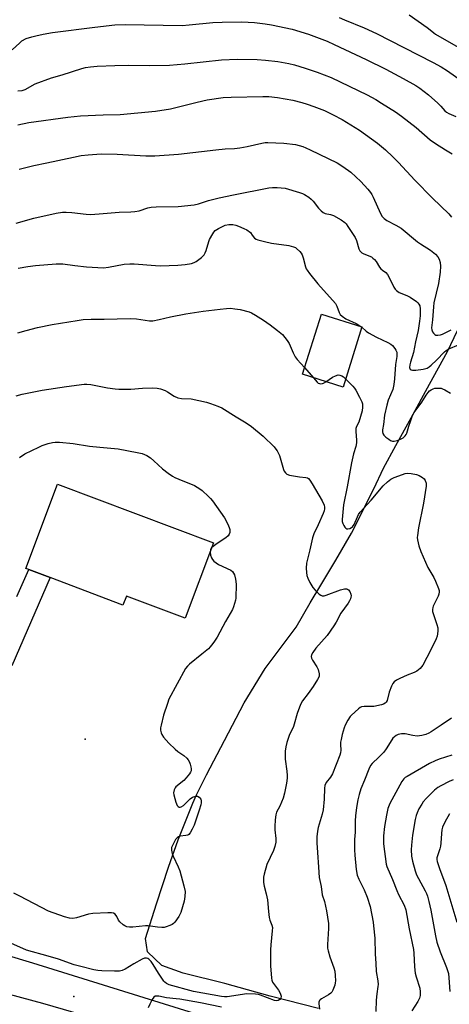
# Model space of a CAD drawing. Units: inches. Extents: x 1303766 to 1309766, y 557447 to 561448.
# Drawn here: x 1306880 to 1307052, y 557658 to 558052 of the extents above; entities that cross this region are included whole.
import ezdxf

# ---------------------------------------------------------------- set-up
doc = ezdxf.new("R2010")
doc.units = ezdxf.units.IN
doc.header["$MEASUREMENT"] = 0
for name, color, linetype in [('BLDG-Footprint', 5, 'Continuous'), ('ELEV-Spot Elevation', 7, 'Continuous'), ('NTRL-Trees', 3, 'Continuous'), ('TRANS-Road', 130, 'Continuous'), ('Undefined', 1, 'Continuous')]:
    doc.layers.add(name, color=color, linetype=linetype)

msp = doc.modelspace()

# ---------------------------------------------------------------- linework, layer by layer
at = {"layer": 'BLDG-Footprint'}
for points, elevation in [([(1307016.64, 557929.25), (1307009.05, 557905.14), (1306992.81, 557910.25), (1307000.4, 557934.36)], 455.37), ([(1306957.26, 557842.88), (1306945.92, 557812.78), (1306922.45, 557821.62), (1306921.09, 557818.03), (1306891.99, 557828.99), (1306883.43, 557832.22), (1306882.2, 557832.68), (1306894.89, 557866.37)], 460.85)]:
    msp.add_lwpolyline(points, close=True, dxfattribs=dict(at, elevation=elevation))
at = {"layer": 'ELEV-Spot Elevation'}
for p in [(1306905.96, 557764.46, 460.89), (1306901.42, 557661.5, 457.44)]:
    msp.add_point(p, dxfattribs=at)
at = {"layer": 'NTRL-Trees'}
msp.add_lwpolyline([(1306999.29, 557656.81), (1306979.97, 557661.66), (1306961.84, 557666.68), (1306945.14, 557670.85), (1306936.61, 557674), (1306930.89, 557679.42), (1306930.09, 557684.75), (1306934.45, 557698.58), (1306939.29, 557713.27), (1306943.17, 557724.18), (1306949.07, 557738.84), (1306950.42, 557742.21), (1306954.48, 557750.17), (1306961.66, 557763.86), (1306969.6, 557778.99), (1306977.91, 557792.63), (1306990.33, 557809.23), (1306995.89, 557818.96), (1307000.18, 557826.03), (1307006.23, 557835.96), (1307012.49, 557846.75), (1307021.38, 557864.41), (1307025.19, 557872.68), (1307030.11, 557881.77), (1307036.24, 557892.87), (1307043.65, 557906.26), (1307050.8, 557919.37), (1307057.67, 557933.66)], dxfattribs=at)
at = {"layer": 'TRANS-Road'}
for points in [[(1306223.94, 557866.74), (1306331.13, 557836.82), (1306436.44, 557806.01), (1306549.7, 557772.32), (1306687.75, 557733.17), (1306798.46, 557700.79), (1306816.89, 557695.39), (1306825.44, 557692.89), (1306884.95, 557675.06), (1306977.77, 557646.12), (1307024.75, 557634.53), (1307105.16, 557614.4), (1307134.38, 557607.76), (1307163.75, 557601.78), (1307188.32, 557597.28), (1307276.18, 557582.27)], [(1307328.91, 557559.63), (1307239.98, 557574.28), (1307165.55, 557588.73), (1307136.71, 557594.58), (1307093.58, 557603.96), (1307055.38, 557612.91), (1306995.16, 557629.18), (1306944.14, 557642.72), (1306888.98, 557658.7), (1306818.83, 557677.66), (1306803.45, 557681.82), (1306793.14, 557684.83), (1306726.61, 557704.27), (1306632.95, 557731.23), (1306518.72, 557764.37), (1306376.86, 557806.73), (1306355.34, 557813.16), (1306329.07, 557821), (1306310.59, 557826.51), (1306302.13, 557829.04), (1306301.49, 557829.22), (1306279.35, 557835.45), (1306209.76, 557855)], [(1306878.66, 557821.39), (1306883.43, 557832.22), (1306891.99, 557828.99), (1306876.64, 557793.71)]]:
    msp.add_lwpolyline(points, dxfattribs=at)
at = {"layer": 'Undefined'}
for p, q in [((1307016.14, 557929.41, 454), (1307016.58, 557929.05, 454)), ((1306993.67, 557912.97, 456), (1306997.2, 557908.87, 456))]:
    msp.add_line(p, q, dxfattribs=at)
for points, elevation in [([(1307007.49, 558052.9), (1307009.61, 558051.96), (1307017.53, 558048.69), (1307022.4, 558046.44), (1307033.43, 558040.92), (1307045.04, 558034.94), (1307048.33, 558033.11), (1307050.84, 558031.53), (1307062.3, 558023.46), (1307065.64, 558021.25), (1307067.09, 558020.44), (1307071.21, 558018.66), (1307072.66, 558017.79), (1307073.67, 558016.84), (1307074.55, 558015.8), (1307074.89, 558015.13), (1307074.95, 558014.39), (1307074.38, 558009.28), (1307072.62, 558003.06), (1307071.96, 558000)], 442), ([(1307035.45, 558053.98), (1307042.71, 558048.89), (1307043.85, 558048), (1307045.32, 558046.7), (1307045.98, 558046.22), (1307057.86, 558039.37)], 440), ([(1306876.8, 558039.91), (1306879.8, 558042.78), (1306880.7, 558043.51), (1306882.39, 558044.43), (1306884.6, 558045.17), (1306886.29, 558045.61), (1306889.13, 558046.21), (1306892.86, 558046.84), (1306909.77, 558049.04), (1306917.82, 558049.92), (1306921.94, 558050.04), (1306944.76, 558049.73), (1306947.55, 558049.91), (1306956.97, 558050.9), (1306960.74, 558051.05), (1306968.42, 558051.09), (1306971.11, 558051.05), (1306973.68, 558050.86), (1306977.92, 558050.41), (1306980.49, 558050.01), (1306988.78, 558048.16), (1306995.29, 558046.28), (1307002.67, 558043.38), (1307005.51, 558042.14), (1307018.35, 558036.11), (1307026.23, 558032.2), (1307033.07, 558028.55), (1307038.2, 558025.66), (1307039.78, 558024.65), (1307043.23, 558021.91), (1307046.92, 558018.69), (1307048.15, 558017.49), (1307049.81, 558015.52), (1307050.45, 558014.99), (1307051.41, 558014.48), (1307054.2, 558013.3)], 444), ([(1306879.07, 558023.55), (1306880.82, 558023.66), (1306882.02, 558024.11), (1306885.97, 558026.34), (1306892.54, 558028.76), (1306896.83, 558030.01), (1306904.68, 558032.55), (1306906.09, 558032.88), (1306908.11, 558033.17), (1306910.74, 558033.38), (1306917.79, 558033.75), (1306923.17, 558033.81), (1306931.49, 558033.66), (1306939.69, 558033.81), (1306945.77, 558034.39), (1306960.52, 558035.99), (1306966.76, 558036.28), (1306974.69, 558036.05), (1306978.09, 558035.83), (1306982.97, 558035.29), (1306987.38, 558034.47), (1306989.71, 558033.94), (1306993.98, 558032.68), (1306998.7, 558031.02), (1307004.28, 558028.86), (1307018.72, 558021.96), (1307022.21, 558020.06), (1307024.47, 558018.7), (1307030.01, 558015.18), (1307032.47, 558013.47), (1307038.29, 558008.92), (1307043.93, 558004.04), (1307046.03, 558002.57), (1307050.08, 558000)], 446), ([(1306879.09, 558009.96), (1306883.46, 558010.86), (1306899.05, 558013), (1306904.09, 558013.56), (1306913.1, 558014.03), (1306919.92, 558014.11), (1306934.09, 558015.44), (1306940.08, 558016.38), (1306950.7, 558019.05), (1306954.77, 558019.96), (1306961.16, 558020.86), (1306964.37, 558021.05), (1306977.05, 558021.33), (1306979.41, 558021.24), (1306982.84, 558020.86), (1306988.99, 558019.83), (1306992.6, 558018.93), (1306994.74, 558018.28), (1306997.4, 558017.35), (1307001.65, 558015.68), (1307005.15, 558014.02), (1307008.78, 558012.07), (1307015.6, 558007.81), (1307022.81, 558002.64), (1307025.99, 558000)], 448), ([(1306958.15, 558000), (1306961.9, 558000.4), (1306965.73, 558000.51), (1306967.81, 558000.74), (1306970.68, 558001.26), (1306976.66, 558002.7), (1306977.94, 558002.88), (1306979.03, 558002.94), (1306985.38, 558002.71), (1306990.1, 558002.06), (1306991.54, 558001.75), (1306992.95, 558001.34), (1306994.25, 558000.8), (1306995.86, 558000)], 450), ([(1306879.57, 557992.26), (1306885.43, 557993.76), (1306890.7, 557994.78), (1306901.24, 557997.05), (1306904.38, 557997.66), (1306907.23, 557998.05), (1306912.38, 557998.4), (1306918.79, 557998.22), (1306930.2, 557997.55), (1306933.84, 557997.53), (1306943.3, 557998.25), (1306958.15, 558000)], 450), ([(1306995.86, 558000), (1307006.68, 557994.73), (1307008.98, 557993.34), (1307012.24, 557991.04), (1307016.17, 557987.38), (1307019.01, 557984.29), (1307020.06, 557982.98), (1307020.64, 557982.09), (1307021.16, 557981.1), (1307024.08, 557974.51), (1307024.74, 557973.4), (1307025.46, 557972.56), (1307026.59, 557971.77), (1307030.16, 557969.92), (1307032.32, 557968.63), (1307038.83, 557963.25), (1307040.03, 557962.4), (1307044.01, 557959.88), (1307046.04, 557958.28), (1307047.02, 557957.28), (1307047.52, 557956.28), (1307047.89, 557954.9), (1307047.97, 557953.42), (1307047.89, 557951.03), (1307047.19, 557946.53), (1307045.39, 557938.85), (1307045.21, 557937.27), (1307044.88, 557932.07), (1307044.47, 557928.85), (1307044.52, 557928.04), (1307044.77, 557927.26), (1307045.19, 557926.65), (1307045.75, 557926.15), (1307046.17, 557925.94), (1307046.94, 557925.85), (1307048.03, 557926), (1307048.84, 557926.26), (1307050.18, 557926.91), (1307052.27, 557928.07)], 450), ([(1306879.17, 557952.71), (1306883.09, 557953.38), (1306886.12, 557953.79), (1306894.37, 557954.44), (1306895.56, 557954.48), (1306897.03, 557954.41), (1306901.88, 557953.77), (1306906.52, 557953.25), (1306913.27, 557952.84), (1306915.33, 557953.04), (1306921.61, 557954.23), (1306923.87, 557954.44), (1306925.59, 557954.39), (1306934.04, 557953.69), (1306936.09, 557953.58), (1306942.96, 557953.82), (1306945.97, 557954.16), (1306948.48, 557954.56), (1306949.57, 557954.93), (1306950.33, 557955.38), (1306952.47, 557957), (1306953.51, 557958.03), (1306953.92, 557958.75), (1306954.34, 557959.81), (1306955.36, 557963.31), (1306955.67, 557964.09), (1306956.97, 557966.4), (1306957.47, 557967.12), (1306958, 557967.7), (1306958.58, 557968.16), (1306959.32, 557968.6), (1306961.96, 557969.81), (1306963.34, 557970.09), (1306965.04, 557970.08), (1306966.2, 557969.84), (1306967.3, 557969.47), (1306969.44, 557968.6), (1306970.56, 557968), (1306972.05, 557966.92), (1306972.67, 557965.82), (1306973.68, 557964.73), (1306974.36, 557964.28), (1306975.03, 557964), (1306977.61, 557963.29), (1306980.48, 557962.65), (1306987.35, 557961.79), (1306989.25, 557961.23), (1306990.02, 557960.89), (1306990.49, 557960.59), (1306991.73, 557959.35), (1306992.28, 557958.67), (1306992.71, 557957.96), (1306993.14, 557956.82), (1306994.05, 557953.27), (1306994.37, 557952.45), (1306994.66, 557951.95), (1306995.72, 557950.53), (1306999.05, 557946.41), (1307006, 557938.5), (1307006.54, 557937.53), (1307007.47, 557934.91), (1307007.9, 557934.22), (1307008.75, 557933.46), (1307010.21, 557932.46), (1307014.34, 557930.5), (1307016.14, 557929.41)], 454), ([(1306879.09, 557926.82), (1306882.44, 557927.8), (1306886.85, 557928.94), (1306892.84, 557930.18), (1306902.8, 557931.8), (1306905.15, 557932.12), (1306908.4, 557932.31), (1306913.56, 557932.35), (1306923.91, 557932.62), (1306926.52, 557932.42), (1306931.69, 557931.64), (1306932.97, 557931.63), (1306935.56, 557932.11), (1306940.1, 557933.26), (1306946.17, 557934.46), (1306953.19, 557935.48), (1306959.9, 557936.35), (1306962.5, 557936.62), (1306964.07, 557936.65), (1306965.86, 557936.45), (1306967.92, 557936.11), (1306971.55, 557935.19), (1306972.48, 557934.78), (1306974.1, 557933.95), (1306977.29, 557931.84), (1306979.91, 557930.01), (1306982.89, 557927.78), (1306984.83, 557926.11), (1306986.79, 557923.73), (1306987.52, 557922.53), (1306989.08, 557918.81), (1306989.89, 557917.3), (1306990.74, 557916.14), (1306993.67, 557912.97)], 456), ([(1306997.2, 557908.87), (1306998.77, 557907.12), (1306999.18, 557906.78), (1306999.67, 557906.54), (1307000.12, 557906.48), (1307000.81, 557906.57), (1307001.29, 557906.77), (1307002.15, 557907.31)], 456), ([(1307010.08, 557908.41), (1307012.98, 557905.52), (1307013.7, 557904.67), (1307014.18, 557903.95), (1307015.69, 557901.07), (1307016.56, 557899.21), (1307016.79, 557898.4), (1307016.86, 557897.09), (1307016.7, 557895.72), (1307016.08, 557893.43), (1307015.32, 557891.17), (1307014.51, 557889.45), (1307014.24, 557888.57), (1307014.2, 557887.43), (1307014.48, 557883.94), (1307014.42, 557882.81), (1307014.15, 557881.44), (1307013.28, 557878.4), (1307012.48, 557874.91), (1307010.77, 557865.34), (1307009.27, 557858.09), (1307008.74, 557852.21), (1307008.76, 557851.39), (1307008.98, 557850.59), (1307009.36, 557849.83), (1307009.82, 557849.13), (1307010.17, 557848.75), (1307010.56, 557848.51), (1307011, 557848.48), (1307011.72, 557848.67), (1307012.43, 557849.02), (1307012.86, 557849.34), (1307013.53, 557850.26), (1307014.79, 557853.29), (1307015.29, 557854.24), (1307015.94, 557855.16), (1307020.27, 557859.99), (1307025.06, 557865.73), (1307026.79, 557867.31), (1307028.24, 557868.35), (1307029.54, 557868.95), (1307032.81, 557870.18), (1307033.91, 557870.54), (1307034.95, 557870.72), (1307036.29, 557870.65), (1307038.48, 557870.18), (1307039.54, 557869.79), (1307040.8, 557869.04), (1307041.45, 557868.49), (1307041.92, 557867.79), (1307042.28, 557866.69), (1307042.36, 557865.54), (1307041.23, 557858.8), (1307039.22, 557848.92), (1307038.79, 557845.82), (1307038.76, 557844.98), (1307038.84, 557844.15), (1307039.38, 557841.68), (1307040.23, 557839.47), (1307043.03, 557833.03), (1307045.31, 557829.06), (1307046.08, 557827.53), (1307047.27, 557824.61), (1307047.48, 557823.8), (1307047.5, 557823.25), (1307047.35, 557822.41), (1307047.05, 557821.59), (1307045.14, 557817.59), (1307044.96, 557817.04), (1307044.84, 557816.29), (1307044.87, 557815.5), (1307045.07, 557814.64), (1307046.55, 557810.24), (1307046.92, 557808.89), (1307046.97, 557807.54), (1307046.72, 557805.64), (1307046.35, 557804.57), (1307045.72, 557803.26), (1307042.57, 557797.01), (1307040.91, 557794), (1307040.44, 557793.29), (1307039.89, 557792.65), (1307038.61, 557791.57), (1307037.56, 557791.06), (1307034.77, 557790.02), (1307031.78, 557788.67), (1307030.47, 557787.99), (1307029.55, 557787.27), (1307028.99, 557786.6), (1307028.46, 557785.61), (1307027.55, 557783.21), (1307026.65, 557779.88), (1307026.3, 557779.24), (1307025.85, 557778.81), (1307025.23, 557778.46), (1307024.44, 557778.19), (1307021.39, 557777.5), (1307020.27, 557777.41), (1307017.51, 557777.48), (1307016.42, 557777.28), (1307015.92, 557777.04), (1307015.24, 557776.54), (1307012.45, 557774.05), (1307011.91, 557773.47), (1307010.95, 557772.03), (1307009.86, 557769.99), (1307009.47, 557768.88), (1307008.76, 557766.32), (1307008.27, 557764.34), (1307008.07, 557763.21), (1307008.06, 557762.34), (1307008.19, 557760.03), (1307008.03, 557758.89), (1307007.75, 557758.02), (1307004.86, 557750.57), (1307004, 557749.19), (1307002.33, 557747.05), (1307001.83, 557745.87), (1307001.66, 557744.77), (1307001.5, 557740.36), (1307001.13, 557736.2), (1307000.77, 557734.48), (1306999.17, 557729.11), (1306998.81, 557727.68), (1306998.54, 557725.41), (1306998.56, 557722.92), (1306998.9, 557719.08), (1306999.22, 557713.26), (1306999.56, 557709.16), (1307000.37, 557705.45), (1307000.78, 557702.17), (1307001.6, 557699.45), (1307002.43, 557695.81), (1307003.22, 557690.72), (1307003.26, 557688.69), (1307002.86, 557682.32), (1307002.9, 557680.91), (1307003.15, 557679.75), (1307003.81, 557677.46), (1307005.38, 557673.03), (1307005.79, 557671.64), (1307005.98, 557669.88), (1307006.05, 557667.81), (1307005.97, 557666.94), (1307005.77, 557666.13), (1307004.93, 557664.02), (1307004.54, 557663.29), (1307004.21, 557662.86), (1307003.31, 557662.18), (1307000.45, 557660.65), (1306999.89, 557660.23), (1306999.61, 557659.89), (1306999.39, 557659.3), (1306999.37, 557658.76), (1306999.65, 557656.47)], 456), ([(1307002.15, 557907.31), (1307004.79, 557909.11), (1307006.06, 557909.69), (1307007.09, 557909.99), (1307007.84, 557909.97), (1307008.57, 557909.67), (1307009.24, 557909.21), (1307010.08, 557908.41)], 456), ([(1306878.38, 557901.64), (1306880.84, 557902.36), (1306888.71, 557903.85), (1306898.51, 557905.38), (1306905.51, 557906.3), (1306906.69, 557906.29), (1306908.18, 557906.14), (1306914.93, 557904.91), (1306918, 557904.47), (1306919.4, 557904.35), (1306922.83, 557904.26), (1306924.26, 557904.3), (1306928.88, 557904.76), (1306932.99, 557904.87), (1306934.72, 557904.75), (1306936.08, 557904.4), (1306937.94, 557903.73), (1306938.92, 557903.19), (1306941.53, 557901.46), (1306943.07, 557900.83), (1306944.49, 557900.57), (1306948.36, 557900.42), (1306954.44, 557899.08), (1306956.09, 557898.57), (1306959.03, 557897.51), (1306960.58, 557896.81), (1306966.34, 557893.25), (1306970.31, 557890.92), (1306972.53, 557889.45), (1306977.12, 557885.55), (1306981.48, 557881.21), (1306982.25, 557880.34), (1306982.74, 557879.61), (1306983.29, 557878.58), (1306983.6, 557877.77), (1306985.2, 557872.2), (1306985.54, 557871.48), (1306986, 557870.86), (1306986.57, 557870.37), (1306987.61, 557869.97), (1306991.67, 557869.26), (1306994.13, 557869.02), (1306994.83, 557868.82), (1306995.23, 557868.59), (1306995.81, 557868), (1306996.75, 557866.52), (1307000.66, 557859.69), (1307001.48, 557857.92), (1307001.62, 557857.2), (1307001.62, 557856.51), (1307001.48, 557855.7), (1307001.16, 557854.64), (1306999.16, 557850.12), (1306997.41, 557846.45), (1306996.8, 557844.85), (1306995.82, 557840.06), (1306994.51, 557834.79), (1306994.28, 557832.77), (1306994.4, 557831.01), (1306994.63, 557829.85), (1306994.97, 557828.77), (1306995.77, 557826.97), (1306996.98, 557825.09), (1306997.87, 557824), (1306999.56, 557822.41), (1307000.25, 557821.94), (1307000.72, 557821.76), (1307001.47, 557821.73), (1307002.29, 557821.93), (1307008.03, 557824.14), (1307009.68, 557824.56), (1307010.44, 557824.51), (1307010.87, 557824.32), (1307011.27, 557824.05), (1307011.8, 557823.41), (1307012.23, 557822.41), (1307012.3, 557821.71), (1307012.23, 557821.21), (1307012, 557820.46), (1307011.67, 557819.73), (1307011.05, 557818.76), (1307008.19, 557814.78), (1307006.33, 557811.2), (1307005.42, 557809.69), (1307002.71, 557805.79), (1306998.21, 557800.72), (1306996.98, 557799.08), (1306996.42, 557798.12), (1306996.27, 557797.45), (1306996.43, 557796.78), (1306996.84, 557796.03), (1306998.62, 557793.3), (1306999.13, 557792.25), (1306999.54, 557790.56), (1306999.56, 557790.01), (1306999.47, 557789.47), (1306998.84, 557788.21), (1306997.08, 557785.49), (1306995.13, 557782.72), (1306992.85, 557779.71), (1306992.02, 557778.31), (1306990.72, 557774.65), (1306989.58, 557770.34), (1306989.22, 557769.42), (1306987.53, 557765.81), (1306986.56, 557763.09), (1306986.14, 557761.38), (1306985.93, 557759.62), (1306985.94, 557756.37), (1306986.63, 557751.59), (1306986.76, 557749.89), (1306986.72, 557748.77), (1306986.46, 557746.82), (1306985.6, 557742.81), (1306985.08, 557740.83), (1306983.79, 557737.61), (1306982.48, 557735.18), (1306982.16, 557734.11), (1306981.92, 557732.12), (1306981.74, 557729.55), (1306981.81, 557728.14), (1306982.19, 557724.68), (1306982.13, 557723.22), (1306981.86, 557721.5), (1306981.27, 557719.89), (1306978.6, 557714.3), (1306977.55, 557710.43), (1306977.32, 557709.31), (1306977.24, 557708.47), (1306977.32, 557707.07), (1306977.53, 557705.68), (1306978.39, 557702.6), (1306978.93, 557700.15), (1306979.26, 557695.53), (1306979.58, 557693.18), (1306979.86, 557692.03), (1306980.66, 557689.99), (1306980.83, 557689.18), (1306980.79, 557687.78), (1306980.15, 557682.15), (1306980.02, 557680.16), (1306980.04, 557673.76), (1306980.43, 557668.85), (1306980.6, 557668.02), (1306980.93, 557667.27), (1306983.28, 557664.07), (1306983.82, 557663.14), (1306984.12, 557662.42), (1306984.28, 557661.61), (1306984.17, 557660.91), (1306983.8, 557660.28), (1306983.18, 557659.94), (1306982.4, 557659.87), (1306981.64, 557659.99), (1306976.06, 557662.14), (1306975.23, 557662.37), (1306974.1, 557662.51), (1306970.66, 557662.56), (1306962.77, 557661.47), (1306961.63, 557661.44), (1306960.48, 557661.55), (1306949.22, 557663.54), (1306939.59, 557666.23), (1306938.44, 557666.77), (1306937.83, 557667.23), (1306937.46, 557667.64), (1306935.22, 557670.93), (1306933.15, 557674.38), (1306932.39, 557675.51), (1306931.46, 557676.44), (1306931.03, 557676.7), (1306930.54, 557676.86), (1306929.75, 557676.86), (1306928.69, 557676.51), (1306925.38, 557674.65), (1306921.96, 557672.44), (1306920.76, 557671.94), (1306919.74, 557671.69), (1306917.66, 557671.63), (1306912.68, 557671.78), (1306911.04, 557671.9), (1306909.46, 557672.19), (1306904.17, 557673.48), (1306901.54, 557674.26), (1306895.26, 557676.42), (1306891.13, 557677.72), (1306882.5, 557680.09), (1306873.85, 557683.98)], 458), ([(1306879.65, 557877.03), (1306881.78, 557878.48), (1306887.45, 557881.17), (1306888.82, 557881.76), (1306891.22, 557882.56), (1306892.85, 557882.99), (1306893.99, 557883.13), (1306895.73, 557883.08), (1306901.22, 557882.63), (1306907.67, 557881.59), (1306911.79, 557881.12), (1306919.17, 557880.47), (1306926.72, 557879.04), (1306928.73, 557878.57), (1306930.65, 557877.74), (1306932.1, 557876.81), (1306933.43, 557875.7), (1306936.82, 557872.52), (1306939.15, 557870.74), (1306940.82, 557869.58), (1306941.85, 557869.03), (1306943.45, 557868.33), (1306949.73, 557865.79), (1306951.78, 557864.53), (1306952.74, 557863.77), (1306955.31, 557861.41), (1306956.11, 557860.56), (1306956.84, 557859.62), (1306961.7, 557852.84), (1306963.05, 557850.34), (1306963.55, 557849.05), (1306963.76, 557848.27), (1306963.85, 557847.49), (1306963.79, 557847), (1306963.54, 557846.29), (1306963.09, 557845.65), (1306962.19, 557844.92), (1306958.68, 557842.64), (1306957.1, 557841.44), (1306956.51, 557840.88)], 460), ([(1306956.51, 557840.88), (1306956.19, 557840.46), (1306956.01, 557840.06), (1306955.9, 557839.28)], 460), ([(1306955.9, 557839.28), (1306956.08, 557837.94), (1306956.42, 557836.85), (1306956.87, 557836.17), (1306957.47, 557835.58), (1306958.35, 557834.88), (1306959.34, 557834.27), (1306964.19, 557831.98), (1306964.85, 557831.46), (1306965.32, 557830.82), (1306965.61, 557830.05), (1306966.02, 557828.39), (1306966.28, 557826.39), (1306966.14, 557820.81), (1306966.03, 557819.95), (1306965.71, 557818.59), (1306965.3, 557817.26), (1306964.85, 557816.23), (1306962.08, 557811.5), (1306958.73, 557805.22), (1306957.73, 557803.57), (1306957.06, 557802.64), (1306956, 557801.31), (1306955.22, 557800.49), (1306952.63, 557798.32), (1306947.62, 557794.42), (1306946.82, 557793.65), (1306946.08, 557792.63), (1306939.43, 557780.35), (1306938.83, 557778.71), (1306937.35, 557773.99), (1306936.32, 557770.03), (1306936.12, 557768.89), (1306936.14, 557768.06), (1306936.38, 557766.98), (1306936.68, 557766.21), (1306937.31, 557765.25), (1306939.48, 557762.82), (1306941.97, 557760.36), (1306943.07, 557759.44), (1306945.43, 557757.85), (1306946.64, 557756.8), (1306947.11, 557756.21), (1306947.62, 557755.27), (1306947.92, 557754.48), (1306948.21, 557753.38), (1306948.34, 557752.55), (1306948.31, 557751.77), (1306948.12, 557751.26), (1306947.67, 557750.55), (1306946.4, 557748.94), (1306945.42, 557747.85), (1306942.27, 557745.4), (1306941.89, 557744.89), (1306941.53, 557744.12), (1306941.3, 557743.02), (1306941.39, 557742.16), (1306942.25, 557739.27), (1306942.79, 557737.92), (1306943.11, 557737.52), (1306943.51, 557737.28), (1306943.96, 557737.2), (1306944.41, 557737.3), (1306945.27, 557737.92), (1306947.98, 557740.6), (1306948.92, 557741.17), (1306950.17, 557741.62), (1306950.87, 557741.65), (1306951.51, 557741.28), (1306952.16, 557740.44), (1306952.37, 557739.78), (1306952.37, 557739.02), (1306952.23, 557738.21), (1306951.58, 557735.99), (1306949.5, 557730.07), (1306948.77, 557728.46), (1306947.94, 557726.94), (1306947.44, 557726.31), (1306947.02, 557726.04), (1306946.25, 557725.85), (1306944.01, 557725.57), (1306943.31, 557725.31), (1306942.7, 557724.91), (1306942.14, 557724.27), (1306941.51, 557723.26), (1306940.82, 557721.94), (1306940.54, 557721.12), (1306940.46, 557720.05), (1306940.69, 557718.7), (1306941.13, 557717.61), (1306943.18, 557713.35), (1306943.88, 557711.73), (1306945.45, 557705.83), (1306945.92, 557703.57), (1306945.87, 557701.58), (1306945.6, 557699.6), (1306944.19, 557695.13), (1306943.47, 557693.57), (1306941.82, 557691.28), (1306941.25, 557690.68), (1306940.81, 557690.35), (1306939.77, 557689.87), (1306938.38, 557689.4), (1306937.53, 557689.19), (1306936.65, 557689.11), (1306934.87, 557689.23), (1306931.16, 557689.73), (1306930.03, 557689.8), (1306925, 557689.23), (1306923.65, 557689.23), (1306922.61, 557689.39), (1306921.84, 557689.75), (1306921.11, 557690.23), (1306919.79, 557691.37), (1306919.34, 557692.06), (1306918.66, 557693.58), (1306918, 557694.41), (1306917.35, 557694.82), (1306916.53, 557694.99), (1306915.05, 557695), (1306909.05, 557694.77), (1306907.34, 557694.4), (1306902.48, 557692.94), (1306901.07, 557692.77), (1306899.66, 557692.81), (1306897.7, 557693.37), (1306891.35, 557695.7), (1306879.87, 557701.68), (1306877.5, 557702.8)], 460), ([(1307053.08, 557748.15), (1307051.5, 557747.45), (1307048.12, 557745.79), (1307046.94, 557745.03), (1307045.64, 557744), (1307042.26, 557740.68), (1307041.15, 557739.4), (1307040.51, 557738.48), (1307039.42, 557736.52), (1307038.69, 557735), (1307038.35, 557733.91), (1307037.94, 557732.23), (1307036.86, 557726.03), (1307036.37, 557721.97), (1307036.25, 557720.23), (1307036.48, 557717.62), (1307036.9, 557715.63), (1307037.95, 557711.71), (1307038.48, 557710.16), (1307039.2, 557708.67), (1307041.91, 557703.79), (1307042.4, 557702.74), (1307042.77, 557701.69), (1307043.36, 557699.56), (1307044.11, 557696.07), (1307046.04, 557685.78), (1307046.59, 557683.3), (1307047.9, 557679.33), (1307050.4, 557673.11), (1307051.17, 557670.72), (1307051.38, 557669), (1307051.74, 557663.49)], 450), ([(1306960.46, 557657.29), (1306952.14, 557658.98), (1306943.76, 557660.46), (1306942.32, 557660.67), (1306938.54, 557660.97), (1306935.38, 557661.66), (1306934.55, 557661.74), (1306933.96, 557661.64), (1306933.39, 557661.23), (1306932.75, 557660.3), (1306931.76, 557658.44), (1306931.17, 557657.07)], 456)]:
    msp.add_lwpolyline(points, dxfattribs=dict(at, elevation=elevation))
for points in [[(1307025.99, 558000, 448), (1307029.01, 557997.14, 448), (1307031.2, 557994.93, 448), (1307037.82, 557987.92, 448), (1307044.81, 557980.71, 448), (1307051.34, 557974.41, 448), (1307052.46, 557973.06, 448)], [(1307050.08, 558000, 446), (1307052.75, 557998.44, 446)], [(1306878.32, 557970.71, 452), (1306885.42, 557972.61, 452), (1306894.41, 557974.68, 452), (1306896.89, 557975.02, 452), (1306898.32, 557975.04, 452), (1306900.66, 557974.87, 452), (1306906.39, 557974.22, 452), (1306908.1, 557974.16, 452), (1306911.51, 557974.34, 452), (1306919.54, 557975.08, 452), (1306924.18, 557975.16, 452), (1306925.89, 557975.27, 452), (1306927.55, 557975.57, 452), (1306931.04, 557976.85, 452), (1306932.38, 557977.13, 452), (1306934.37, 557977.25, 452), (1306943.1, 557977.32, 452), (1306949.53, 557977.96, 452), (1306951.26, 557978.4, 452), (1306955.3, 557979.73, 452), (1306959.59, 557980.82, 452), (1306965.31, 557982.02, 452), (1306979.4, 557984.74, 452), (1306980.88, 557984.91, 452), (1306982.68, 557984.98, 452), (1306985.98, 557984.64, 452), (1306991.72, 557982.97, 452), (1306992.84, 557982.56, 452), (1306993.63, 557982.15, 452), (1306995.4, 557981.03, 452), (1306996.33, 557980.3, 452), (1306997.11, 557979.43, 452), (1306999.3, 557976.67, 452), (1307000.26, 557975.64, 452), (1307001.08, 557974.92, 452), (1307001.97, 557974.49, 452), (1307004.09, 557974.13, 452), (1307005.19, 557973.73, 452), (1307008.31, 557971.99, 452), (1307009.76, 557970.98, 452), (1307010.34, 557970.34, 452), (1307011.03, 557969.4, 452), (1307013.97, 557965, 452), (1307014.49, 557963.71, 452), (1307015.42, 557960.42, 452), (1307015.83, 557959.67, 452), (1307016.19, 557959.23, 452), (1307016.61, 557958.87, 452), (1307017.33, 557958.46, 452), (1307020.38, 557957.18, 452), (1307021.03, 557956.71, 452), (1307021.6, 557956.15, 452), (1307022.3, 557955.3, 452), (1307023.7, 557953.09, 452), (1307024.22, 557952.41, 452), (1307024.83, 557951.85, 452), (1307026.19, 557950.9, 452), (1307026.89, 557950.14, 452), (1307027.43, 557949.16, 452), (1307029.43, 557945.04, 452), (1307029.88, 557944.32, 452), (1307030.42, 557943.72, 452), (1307031.52, 557942.97, 452), (1307034.61, 557941.77, 452), (1307035.86, 557941.14, 452), (1307038.4, 557939.34, 452), (1307039.02, 557938.78, 452), (1307039.35, 557938.35, 452), (1307039.71, 557937.57, 452), (1307039.89, 557936.47, 452), (1307039.85, 557933.59, 452), (1307039.68, 557931.55, 452), (1307039.1, 557927.81, 452), (1307038.03, 557923.28, 452), (1307037.23, 557918.92, 452), (1307036.01, 557915.12, 452), (1307035.73, 557914.01, 452), (1307035.65, 557912.99, 452), (1307035.74, 557912.6, 452), (1307035.91, 557912.33, 452), (1307036.3, 557912.09, 452), (1307036.8, 557911.95, 452), (1307038.21, 557911.86, 452), (1307041.04, 557912.3, 452), (1307042.65, 557912.75, 452), (1307043.49, 557913.25, 452), (1307044.27, 557913.88, 452), (1307046.46, 557915.96, 452), (1307049.6, 557919.2, 452), (1307050.23, 557919.72, 452), (1307051.07, 557920.25, 452), (1307055.53, 557922.17, 452)], [(1307016.58, 557929.05, 454), (1307018.36, 557927.44, 454), (1307019.31, 557926.8, 454), (1307022.45, 557925.15, 454), (1307026.95, 557923.02, 454), (1307028.21, 557922.31, 454), (1307028.86, 557921.75, 454), (1307029.78, 557920.61, 454), (1307030.23, 557919.87, 454), (1307030.52, 557919.09, 454), (1307030.59, 557918.27, 454), (1307030.56, 557917.42, 454), (1307030.08, 557914.23, 454), (1307029.7, 557908.41, 454), (1307029.41, 557906.12, 454), (1307028.92, 557904.18, 454), (1307027.16, 557899.93, 454), (1307026.56, 557897.9, 454), (1307025.67, 557893.98, 454), (1307025.22, 557890.2, 454), (1307024.84, 557888.07, 454), (1307024.79, 557887.29, 454), (1307024.94, 557886.56, 454), (1307025.38, 557885.92, 454), (1307026.22, 557885.16, 454), (1307027.37, 557884.27, 454), (1307028.1, 557883.83, 454), (1307028.83, 557883.59, 454), (1307029.57, 557883.53, 454), (1307030.66, 557883.75, 454), (1307032.04, 557884.31, 454), (1307033.05, 557884.88, 454), (1307033.88, 557885.6, 454), (1307034.37, 557886.23, 454), (1307034.6, 557886.72, 454), (1307035.34, 557889.49, 454), (1307035.99, 557891.44, 454), (1307036.89, 557893.79, 454), (1307037.51, 557894.97, 454), (1307040.55, 557899.13, 454), (1307042.31, 557901.88, 454), (1307043.14, 557903.03, 454), (1307043.69, 557903.6, 454), (1307044.33, 557904.06, 454), (1307045.05, 557904.42, 454), (1307045.82, 557904.65, 454), (1307047.45, 557904.78, 454), (1307048.25, 557904.68, 454), (1307048.77, 557904.5, 454), (1307049.78, 557903.99, 454), (1307052, 557902.65, 454)], [(1307052.49, 557772.86, 454), (1307048.29, 557769.97, 454), (1307044.34, 557767.38, 454), (1307043.32, 557766.78, 454), (1307042.17, 557766.26, 454), (1307040.59, 557765.86, 454), (1307038.68, 557765.63, 454), (1307036.94, 557765.83, 454), (1307033.87, 557766.49, 454), (1307032.47, 557766.54, 454), (1307031.1, 557766.27, 454), (1307030.35, 557765.87, 454), (1307029.65, 557765.35, 454), (1307029.01, 557764.76, 454), (1307028.52, 557764.13, 454), (1307026.33, 557760.58, 454), (1307025.31, 557759.23, 454), (1307023.41, 557757.15, 454), (1307020.73, 557754.73, 454), (1307020.06, 557753.89, 454), (1307019.33, 557752.39, 454), (1307017.66, 557747.96, 454), (1307016.23, 557744.59, 454), (1307015.47, 557742.32, 454), (1307014.95, 557740.1, 454), (1307014.44, 557737.13, 454), (1307014.05, 557733.7, 454), (1307013.95, 557731.71, 454), (1307013.91, 557727.29, 454), (1307013.68, 557724.3, 454), (1307013.59, 557721.63, 454), (1307013.6, 557720.14, 454), (1307013.76, 557718.05, 454), (1307014.3, 557712.25, 454), (1307014.76, 557710.04, 454), (1307015.33, 557708.43, 454), (1307017.53, 557704.15, 454), (1307018.68, 557701.24, 454), (1307019.87, 557697.48, 454), (1307021.11, 557691.31, 454), (1307021.31, 557689.84, 454), (1307021.75, 557684.83, 454), (1307021.9, 557678.48, 454), (1307022.2, 557674.81, 454), (1307022.35, 557671.56, 454), (1307022.93, 557667.82, 454), (1307023.06, 557666.4, 454), (1307023.02, 557665.53, 454), (1307022.57, 557662.59, 454), (1307022.3, 557660.03, 454), (1307022.19, 557655.61, 454)], [(1307052.62, 557757.98, 452), (1307047.44, 557756.35, 452), (1307045.9, 557755.76, 452), (1307043.62, 557754.64, 452), (1307034.65, 557749.54, 452), (1307033.92, 557749.06, 452), (1307033.4, 557748.6, 452), (1307032.61, 557747.54, 452), (1307030.92, 557744.55, 452), (1307027.84, 557738.73, 452), (1307027.04, 557736.63, 452), (1307026.44, 557734.06, 452), (1307025.58, 557729.47, 452), (1307025.26, 557725.77, 452), (1307025.2, 557724.05, 452), (1307025.27, 557722.59, 452), (1307026.26, 557714.49, 452), (1307026.54, 557713.45, 452), (1307028.83, 557708.31, 452), (1307030.53, 557703.91, 452), (1307031.26, 557702.36, 452), (1307033.52, 557698.05, 452), (1307034.17, 557696.22, 452), (1307035.44, 557688.61, 452), (1307037.29, 557680.3, 452), (1307037.42, 557678.86, 452), (1307037.59, 557673.39, 452), (1307037.9, 557670.82, 452), (1307038.25, 557669.43, 452), (1307039.8, 557664.81, 452), (1307039.95, 557663.38, 452), (1307039.88, 557661.92, 452), (1307039.59, 557660.83, 452), (1307039, 557659.54, 452), (1307036.51, 557655.84, 452)], [(1307051.63, 557734.51, 448), (1307049.7, 557731.2, 448), (1307048.88, 557729.17, 448), (1307048.62, 557728.1, 448), (1307048.44, 557726.68, 448), (1307048.22, 557722.81, 448), (1307048.06, 557721.65, 448), (1307047.76, 557720.53, 448), (1307046.77, 557717.83, 448), (1307046.57, 557717.01, 448), (1307046.56, 557716.31, 448), (1307046.71, 557715.48, 448), (1307047.62, 557712.75, 448), (1307050.15, 557705.87, 448), (1307054.54, 557691.26, 448)]]:
    msp.add_polyline3d(points, dxfattribs=at)

doc.saveas('drawing.dxf')
